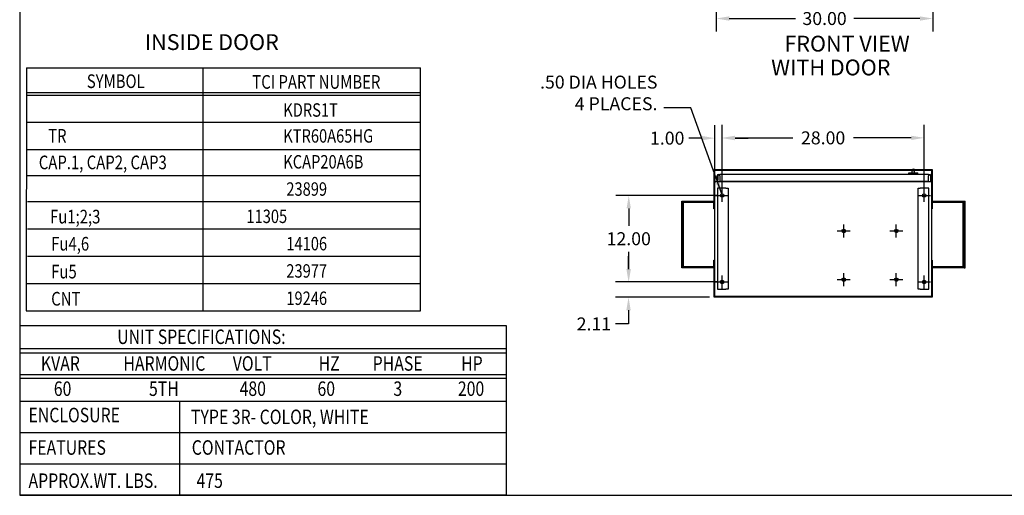
# Model space of a CAD drawing. Units: inches. Extents: x -191 to 300, y -99 to 97.
# Drawn here: x -191 to -55, y -99 to -33 of the extents above; entities that cross this region are included whole.
import ezdxf

# ---------------------------------------------------------------- set-up
doc = ezdxf.new("R2010")
doc.units = ezdxf.units.IN
doc.header["$MEASUREMENT"] = 0
doc.layers.add('BORDER', color=7, linetype='Continuous')
doc.dimstyles.get("Standard").update_dxf_attribs({"dimtxt": 0.18, "dimasz": 0.18, "dimexe": 0.18, "dimexo": 0.0625, "dimgap": 0.09, "dimtad": 0, "dimtih": 1, "dimtoh": 1, "dimzin": 4, "dimdsep": 46, "dimtxsty": 'Standard', "dimcen": 0.09, "dimadec": 0, "dimazin": 1, "dimtfac": 1, "dimtofl": 0, "dimtmove": 0, "dimatfit": 3, "dimfxl": 1, "dimtolj": 1, "dimtzin": 0, "dimarcsym": 0})

# ---------------------------------------------------------------- blocks, each defined once
blk = doc.blocks.new('*D3')
at = {"color": 0, "lineweight": -2, "transparency": 16777216}
for p, q in [((-106.77, -67.3), (-106.77, -65.5)), ((-94.44, -69.1), (-108.57, -69.1)), ((-95.54, -71.21), (-108.57, -71.21)), ((-106.77, -73.01), (-106.77, -74.92)), ((-106.77, -74.92), (-108.57, -74.92))]:
    blk.add_line(p, q, dxfattribs=at)
at = {"color": 0, "transparency": 16777216}
for points in [[(-107.07, -67.3), (-106.47, -67.3), (-106.77, -69.1)], [(-107.07, -73.01), (-106.47, -73.01), (-106.77, -71.21)]]:
    blk.add_solid(points, dxfattribs=at)
at = {"layer": 'Defpoints', "color": 0, "transparency": 16777216}
for p in [(-106.77, -69.1), (-93.81, -69.1), (-94.92, -71.21)]:
    blk.add_point(p, dxfattribs=at)
at = {"color": 0, "transparency": 16777216, "insert": (-111.57, -74.92), "char_height": 1.8, "attachment_point": 5}
blk.add_mtext('\\A1;2.11', dxfattribs=at)
blk = doc.blocks.new('*D4')
at = {"color": 0, "lineweight": -2, "transparency": 16777216}
for p, q in [((-94.44, -57.1), (-108.54, -57.1)), ((-106.74, -58.9), (-106.74, -61.3)), ((-106.74, -67.3), (-106.74, -64.9)), ((-94.44, -69.1), (-108.54, -69.1))]:
    blk.add_line(p, q, dxfattribs=at)
at = {"color": 0, "transparency": 16777216}
for points in [[(-107.04, -58.9), (-106.44, -58.9), (-106.74, -57.1)], [(-107.04, -67.3), (-106.44, -67.3), (-106.74, -69.1)]]:
    blk.add_solid(points, dxfattribs=at)
at = {"layer": 'Defpoints', "color": 0, "transparency": 16777216}
for p in [(-106.74, -57.1), (-93.81, -57.1), (-93.81, -69.1)]:
    blk.add_point(p, dxfattribs=at)
at = {"color": 0, "transparency": 16777216, "insert": (-106.74, -63.1), "char_height": 1.8, "attachment_point": 5}
blk.add_mtext('\\A1;12.00', dxfattribs=at)
blk = doc.blocks.new('*D5')
at = {"color": 0, "lineweight": -2, "transparency": 16777216}
for p, q in [((-93.81, -56.47), (-93.81, -47.31)), ((-65.81, -56.47), (-65.81, -47.31)), ((-92.01, -49.11), (-84.01, -49.11)), ((-67.61, -49.11), (-75.61, -49.11))]:
    blk.add_line(p, q, dxfattribs=at)
at = {"color": 0, "transparency": 16777216}
for points in [[(-92.01, -48.81), (-92.01, -49.41), (-93.81, -49.11)], [(-67.61, -48.81), (-67.61, -49.41), (-65.81, -49.11)]]:
    blk.add_solid(points, dxfattribs=at)
at = {"layer": 'Defpoints', "color": 0, "transparency": 16777216}
for p in [(-65.81, -49.11), (-93.81, -57.1), (-65.81, -57.1)]:
    blk.add_point(p, dxfattribs=at)
at = {"color": 0, "transparency": 16777216, "insert": (-79.81, -49.11), "char_height": 1.8, "attachment_point": 5}
blk.add_mtext('\\A1;28.00', dxfattribs=at)
blk = doc.blocks.new('*D6')
at = {"color": 0, "lineweight": -2, "transparency": 16777216}
for p, q in [((-94.81, -65.45), (-94.81, -47.35)), ((-93.81, -56.47), (-93.81, -47.35)), ((-96.61, -49.15), (-98.41, -49.15)), ((-92.01, -49.15), (-90.21, -49.15))]:
    blk.add_line(p, q, dxfattribs=at)
at = {"color": 0, "transparency": 16777216}
for points in [[(-96.61, -48.85), (-96.61, -49.45), (-94.81, -49.15)], [(-92.01, -48.85), (-92.01, -49.45), (-93.81, -49.15)]]:
    blk.add_solid(points, dxfattribs=at)
at = {"layer": 'Defpoints', "color": 0, "transparency": 16777216}
for p in [(-93.81, -49.15), (-93.81, -57.1), (-94.81, -66.08)]:
    blk.add_point(p, dxfattribs=at)
at = {"color": 0, "transparency": 16777216, "insert": (-101.41, -49.15), "char_height": 1.8, "attachment_point": 5}
blk.add_mtext('\\A1;1.00', dxfattribs=at)
blk = doc.blocks.new('*D8')
at = {"color": 0, "lineweight": -2, "transparency": 16777216}
for p, q in [((-94.61, -24.86), (-94.61, -34.36)), ((-64.61, -24.86), (-64.61, -34.36)), ((-92.81, -32.56), (-83.66, -32.56)), ((-66.41, -32.56), (-75.56, -32.56))]:
    blk.add_line(p, q, dxfattribs=at)
at = {"color": 0, "transparency": 16777216}
for points in [[(-92.81, -32.26), (-92.81, -32.86), (-94.61, -32.56)], [(-66.41, -32.26), (-66.41, -32.86), (-64.61, -32.56)]]:
    blk.add_solid(points, dxfattribs=at)
at = {"layer": 'Defpoints', "color": 0, "transparency": 16777216}
for p in [(-94.61, -24.23), (-64.61, -24.23), (-94.61, -32.56)]:
    blk.add_point(p, dxfattribs=at)
at = {"color": 0, "transparency": 16777216, "insert": (-79.61, -32.56), "char_height": 1.8, "attachment_point": 5}
blk.add_mtext('\\A1;30.00', dxfattribs=at)
blk = doc.blocks.new('MASTER-BORDER')
at = {"layer": 'BORDER'}
blk.add_lwpolyline([(0.5, 0.5), (21.5, 0.5), (21.5, 16.5), (0.5, 16.5)], close=True, dxfattribs=at)

msp = doc.modelspace()

# ---------------------------------------------------------------- linework, layer by layer
at = {"color": 7}
for p, q in [((-190.196, -39.38), (-190.212, -73.094)), ((-190.196, -39.38), (-135.57, -39.38)), ((-165.679, -73.094), (-165.679, -39.38)), ((-135.57, -73.094), (-135.57, -39.38)), ((-190.196, -42.809), (-135.57, -42.809)), ((-190.196, -43.166), (-135.57, -43.166)), ((-190.196, -46.952), (-135.57, -46.952)), ((-190.196, -50.738), (-135.57, -50.738)), ((-190.212, -54.328), (-135.57, -54.328)), ((-190.196, -54.328), (-135.57, -54.328)), ((-190.196, -54.328), (-135.57, -54.328)), ((-94.919, -57.9), (-94.919, -53.478)), ((-94.919, -53.478), (-67.43, -53.478)), ((-94.811, -55.309), (-94.811, -53.586)), ((-94.811, -53.586), (-67.466, -53.586)), ((-94.484, -55.033), (-94.484, -54.361)), ((-94.406, -54.361), (-94.406, -55.033)), ((-94.328, -54.205), (-94.138, -54.205)), ((-94.328, -54.283), (-94.328, -54.205)), ((-94.138, -54.283), (-94.328, -54.283)), ((-65.206, -54.205), (-94.138, -54.205)), ((-94.138, -54.361), (-94.138, -54.205)), ((-94.138, -54.361), (-94.138, -55.13)), ((-67.936, -53.955), (-66.686, -53.955)), ((-67.936, -54.205), (-67.936, -53.955)), ((-67.874, -54.08), (-66.749, -54.08)), ((-67.874, -54.205), (-67.874, -54.08)), ((-67.466, -53.705), (-67.466, -53.555)), ((-67.156, -53.705), (-67.466, -53.705)), ((-67.466, -53.955), (-67.466, -53.705)), ((-67.366, -53.455), (-67.256, -53.455)), ((-67.237, -53.455), (-67.256, -53.455)), ((-67.237, -53.455), (-67.237, -53.455)), ((-67.172, -53.478), (-64.703, -53.478)), ((-67.156, -53.705), (-67.156, -53.555)), ((-67.156, -53.705), (-67.137, -53.705)), ((-67.156, -53.955), (-67.156, -53.705)), ((-67.137, -53.705), (-67.137, -53.555)), ((-67.137, -53.586), (-64.811, -53.586)), ((-67.137, -53.705), (-67.137, -53.705)), ((-66.749, -54.205), (-66.749, -54.08)), ((-66.686, -54.205), (-66.686, -53.955)), ((-65.206, -54.205), (-65.206, -54.361)), ((-65.206, -54.205), (-65.016, -54.205)), ((-65.016, -54.283), (-65.206, -54.283)), ((-65.206, -55.13), (-65.206, -54.361)), ((-65.016, -54.205), (-65.016, -54.283)), ((-64.889, -55.129), (-64.889, -54.409)), ((-64.811, -53.586), (-64.811, -54.409)), ((-64.811, -54.409), (-64.811, -55.129)), ((-64.703, -53.478), (-64.703, -57.9)), ((-94.811, -71.1), (-94.811, -55.309)), ((-94.655, -55.153), (-64.967, -55.153)), ((-94.406, -55.033), (-94.484, -55.033)), ((-94.138, -55.13), (-65.206, -55.13)), ((-93.717, -55.153), (-93.717, -55.13)), ((-93.639, -55.13), (-93.639, -55.153)), ((-65.983, -55.153), (-65.983, -55.13)), ((-64.811, -55.129), (-64.889, -55.129)), ((-64.811, -55.129), (-64.811, -55.309)), ((-64.811, -55.309), (-64.811, -71.1)), ((-94.711, -57.1), (-92.911, -57.1)), ((-93.274, -56.1), (-94.461, -56.1)), ((-94.461, -56.1), (-94.461, -70.1)), ((-93.811, -58), (-93.811, -56.2)), ((-93.274, -56.1), (-92.961, -56.1)), ((-92.961, -56.1), (-92.961, -70.1)), ((-66.711, -57.1), (-64.911, -57.1)), ((-66.661, -56.1), (-66.349, -56.1)), ((-66.661, -70.1), (-66.661, -56.1)), ((-65.161, -56.1), (-66.349, -56.1)), ((-65.811, -58), (-65.811, -56.2)), ((-65.161, -70.1), (-65.161, -56.1)), ((-190.048, -57.95), (-135.57, -57.95)), ((-99.369, -57.9), (-99.4, -57.9)), ((-99.4, -57.9), (-99.4, -67.14)), ((-99.369, -57.9), (-94.811, -57.9)), ((-99.369, -67.14), (-99.369, -57.9)), ((-99.311, -57.96), (-94.811, -57.96)), ((-99.311, -67.08), (-99.311, -57.96)), ((-94.931, -58.08), (-99.191, -58.08)), ((-99.191, -58.08), (-99.191, -66.96)), ((-94.931, -58.96), (-94.931, -58.08)), ((-64.811, -57.9), (-60.253, -57.9)), ((-64.811, -57.96), (-60.311, -57.96)), ((-60.431, -58.08), (-64.691, -58.08)), ((-64.691, -58.08), (-64.691, -58.96)), ((-60.431, -66.96), (-60.431, -58.08)), ((-60.311, -57.96), (-60.311, -67.08)), ((-60.253, -57.9), (-60.253, -67.14)), ((-60.253, -57.9), (-60.222, -57.9)), ((-60.222, -57.9), (-60.183, -57.9)), ((-60.222, -67.14), (-60.222, -57.9)), ((-60.183, -57.9), (-60.183, -67.14)), ((-60.183, -57.9), (-60.152, -57.9)), ((-60.152, -67.14), (-60.152, -57.9)), ((-94.811, -58.96), (-94.931, -58.96)), ((-64.691, -58.96), (-64.811, -58.96)), ((-76.953, -62.92), (-76.953, -61.12)), ((-69.673, -62.92), (-69.673, -61.12)), ((-190.048, -61.736), (-135.57, -61.736)), ((-77.853, -62.02), (-76.053, -62.02)), ((-70.573, -62.02), (-68.773, -62.02)), ((-190.048, -65.522), (-135.57, -65.522)), ((-94.931, -66.96), (-94.931, -66.08)), ((-94.931, -66.08), (-94.811, -66.08)), ((-64.811, -66.08), (-64.691, -66.08)), ((-64.691, -66.08), (-64.691, -66.96)), ((-99.369, -67.14), (-99.4, -67.14)), ((-94.811, -67.14), (-99.369, -67.14)), ((-94.811, -67.08), (-99.311, -67.08)), ((-99.191, -66.96), (-94.931, -66.96)), ((-94.919, -71.208), (-94.919, -67.14)), ((-93.811, -70), (-93.811, -68.2)), ((-76.953, -69.67), (-76.953, -67.87)), ((-69.673, -69.67), (-69.673, -67.87)), ((-65.811, -70), (-65.811, -68.2)), ((-60.311, -67.08), (-64.811, -67.08)), ((-60.253, -67.14), (-64.811, -67.14)), ((-64.703, -67.14), (-64.703, -71.208)), ((-64.691, -66.96), (-60.431, -66.96)), ((-60.253, -67.14), (-60.222, -67.14)), ((-60.183, -67.14), (-60.222, -67.14)), ((-60.183, -67.14), (-60.152, -67.14)), ((-190.212, -69.308), (-135.57, -69.308)), ((-94.711, -69.1), (-92.911, -69.1)), ((-77.853, -68.77), (-76.053, -68.77)), ((-70.573, -68.77), (-68.773, -68.77)), ((-66.711, -69.1), (-64.911, -69.1)), ((-94.461, -70.1), (-93.274, -70.1)), ((-92.961, -70.1), (-93.274, -70.1)), ((-66.349, -70.1), (-66.661, -70.1)), ((-66.349, -70.1), (-65.161, -70.1)), ((-64.703, -71.208), (-94.919, -71.208)), ((-64.811, -71.1), (-94.811, -71.1)), ((-190.212, -73.094), (-135.57, -73.094)), ((-190.212, -73.094), (-135.57, -73.094)), ((-190.212, -73.094), (-135.57, -73.094)), ((-191.121, -75.169), (-191.121, -98.687)), ((-123.655, -75.169), (-191.121, -75.169)), ((-123.655, -98.687), (-123.655, -75.169)), ((-123.655, -78.383), (-191.121, -78.383)), ((-123.655, -78.951), (-191.121, -78.951)), ((-123.655, -81.971), (-191.121, -81.971)), ((-123.655, -82.506), (-191.121, -82.506)), ((-123.655, -85.657), (-191.121, -85.657)), ((-168.983, -85.657), (-168.983, -90)), ((-123.655, -90), (-191.121, -90)), ((-168.983, -90), (-168.983, -94.343)), ((-123.655, -94.343), (-191.121, -94.343)), ((-168.983, -94.343), (-168.983, -98.687)), ((-123.655, -98.687), (-191.121, -98.687))]:
    msp.add_line(p, q, dxfattribs=at)
for centre in [(-93.811, -57.1), (-65.811, -57.1), (-76.953, -62.02), (-69.673, -62.02), (-93.811, -69.1), (-76.953, -68.77), (-69.673, -68.77), (-65.811, -69.1)]:
    msp.add_circle(centre, 0.25, dxfattribs=at)
for centre, radius, start, end in [((-94.328, -54.361), 0.156, 90, 180), ((-94.328, -54.361), 0.078, 90, 180), ((-67.366, -53.555), 0.1, 90, 180), ((-67.256, -53.555), 0.1, 0, 90), ((-67.237, -53.555), 0.1, 0, 90), ((-65.016, -54.409), 0.204, 0, 90), ((-65.016, -54.409), 0.126, 0, 90), ((-94.655, -55.309), 0.156, 89.99994, 180), ((-93.717, -55.075), 0.078, 270, 315.16015), ((-65.905, -55.075), 0.078, 224.83985, 270), ((-64.967, -55.309), 0.156, 0, 90), ((-65.69, -69.1), 0.25, 104.04161, 255.95839)]:
    msp.add_arc(centre, radius, start, end, dxfattribs=at)

# ---------------------------------------------------------------- block references
at = {"color": 7, "xscale": 12.23711671613867, "yscale": 12.23711671613867, "zscale": 12.23711671613867}
msp.add_blockref('MASTER-BORDER', (-197.24, -104.805), dxfattribs=at)

# ---------------------------------------------------------------- texts
at = {"color": 7, "width": 0.8}
for s, height, p in [('SYMBOL', 1.893, (-181.823, -42.2)), ('TCI PART NUMBER', 1.89296, (-158.892, -42.298)), ('KDRS1T', 1.8638, (-154.602, -46.181)), ('TR', 1.893, (-187.181, -49.778)), ('KTR60A65HG', 1.8638, (-154.602, -49.772)), ('CAP.1, CAP2, CAP3', 1.89296, (-188.475, -53.462)), ('KCAP20A6B', 1.8638, (-154.602, -53.362)), ('23899', 1.8638, (-154.178, -57.14)), ('Fu1;2;3', 1.893, (-186.921, -60.981)), ('     11305', 1.8638, (-161.989, -60.926)), ('Fu4,6', 1.893, (-186.757, -64.742)), ('14106', 1.8638, (-154.178, -64.712)), ('Fu5', 1.893, (-186.757, -68.6)), ('23977', 1.8638, (-154.178, -68.498)), ('CNT', 1.893, (-186.757, -72.366)), ('19246', 1.8638, (-154.178, -72.284)), ('UNIT SPECIFICATIONS:', 2.01033, (-177.608, -77.699)), ('KVAR', 2.0103, (-188.184, -81.402)), ('HARMONIC', 2.0103, (-176.752, -81.402)), ('VOLT', 2.0103, (-161.603, -81.402)), ('HZ', 2.0103, (-149.712, -81.402)), ('PHASE', 2.0103, (-142.219, -81.402)), ('HP', 2.0103, (-129.961, -81.402)), ('60', 2.0103, (-186.395, -84.9)), ('5TH', 2.0103, (-173.205, -84.9)), ('480', 2.0103, (-160.656, -84.9)), ('60', 2.0103, (-149.864, -84.9)), ('3', 2.01, (-139.346, -84.9)), ('200', 2.0103, (-130.415, -84.9)), ('ENCLOSURE', 2.0103, (-189.899, -88.555)), ('TYPE 3R- COLOR, WHITE', 2.01033, (-167.387, -88.811)), ('FEATURES', 2.0103, (-189.899, -93.06)), ('CONTACTOR', 2.0103, (-167.286, -93.06)), ('APPROX.WT. LBS.', 2.01033, (-189.899, -97.658)), ('475', 2.0103, (-166.622, -97.658))]:
    msp.add_text(s, height=height, dxfattribs=at).set_placement(p)
at = {"color": 7, "attachment_point": 9}
for s, insert, char_height in [('INSIDE DOOR', (-155.222, -37.611), 2.1909), ('FRONT VIEW', (-67.813, -37.823), 2.1909), ('WITH DOOR', (-70.485, -41.125), 2.1909), ('.50 DIA HOLES \\P4 PLACES.', (-102.764, -45.841), 1.8)]:
    msp.add_mtext(s, dxfattribs=dict(at, insert=insert, char_height=char_height))

# ---------------------------------------------------------------- dimensions: what is measured, and where the dimension line sits
at = {"color": 7}
for base, p1, p2, picture, middle in [((-94.606, -32.564), (-64.606, -24.235), (-94.606, -24.235), '*D8', (-79.606, -32.564)), ((-65.811, -49.11), (-93.811, -57.1), (-65.811, -57.1), '*D5', (-79.811, -49.11))]:
    dim = msp.add_linear_dim(base=base, p1=p1, p2=p2, dimstyle='Standard', override={"dimscale": 10}, dxfattribs=at)
    dim.commit()
    dim.dimension.update_dxf_attribs({"geometry": picture, "text_midpoint": middle})
dim = msp.add_linear_dim(base=(-93.811, -49.154), p1=(-94.811, -66.08), p2=(-93.811, -57.1), dimstyle='Standard', override={"dimscale": 10}, dxfattribs=at)
dim.commit()
dim.dimension.update_dxf_attribs({"geometry": '*D6', "text_midpoint": (-101.411, -49.154), "dimtype": 160})
dim = msp.add_linear_dim(base=(-106.736, -57.1), p1=(-93.811, -69.1), p2=(-93.811, -57.1), angle=90, dimstyle='Standard', override={"dimscale": 10}, dxfattribs=at)
dim.commit()
dim.dimension.update_dxf_attribs({"geometry": '*D4', "text_midpoint": (-106.736, -63.1)})
dim = msp.add_linear_dim(base=(-106.767, -69.1), p1=(-94.919, -71.208), p2=(-93.811, -69.1), angle=90, dimstyle='Standard', override={"dimscale": 10}, dxfattribs=at)
dim.commit()
dim.dimension.update_dxf_attribs({"geometry": '*D3', "text_midpoint": (-111.567, -74.92), "dimtype": 160})

# ---------------------------------------------------------------- leaders
at = {"color": 7, "annotation_type": 0, "has_hookline": 1, "hookline_direction": 1, "text_width": 20.7}
msp.add_leader([(-93.817, -57.002), (-98.118, -44.941), (-101.864, -44.941)], dimstyle='Standard', override={"dimscale": 10, "dimgap": 0.09, "dimtad": 0}, dxfattribs=at)

doc.saveas('drawing.dxf')
